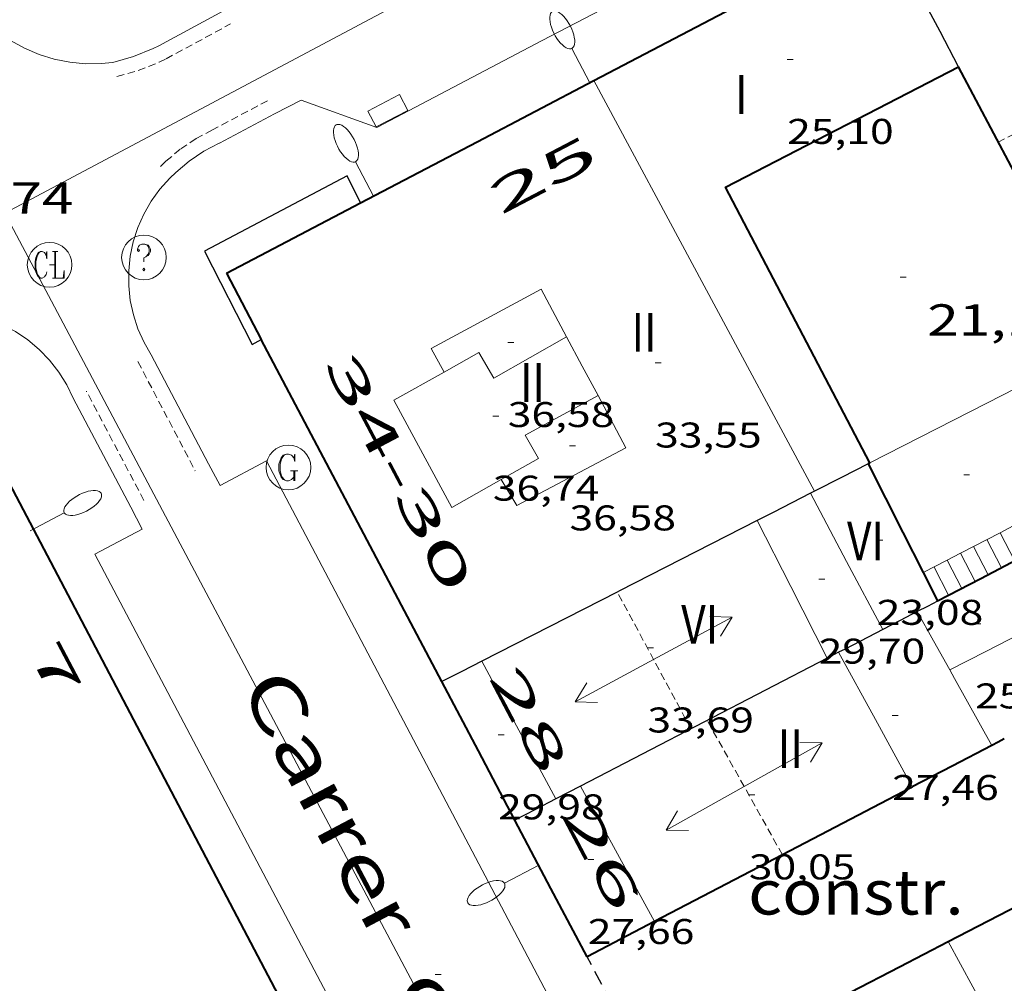
# Model space of a CAD drawing. Units: inches. Extents: x 453997 to 455002, y 4598998 to 4599503.
# Drawn here: x 454124 to 454157, y 4599084 to 4599117 of the extents above; entities that cross this region are included whole.
import ezdxf
from ezdxf.enums import TextEntityAlignment as Align

# ---------------------------------------------------------------- set-up
doc = ezdxf.new("R2010")
doc.units = ezdxf.units.IN
doc.header["$MEASUREMENT"] = 0
for name, pattern in [('DGN Style 1', [6.30287331, 0.01048731, -6.292386]), ('TRAZOS', [0.75, 0.5, -0.25]), ('TRAZOS2', [0.375, 0.25, -0.125])]:
    doc.linetypes.add(name, pattern=pattern)
for name, color, linetype, lineweight in [('CARENER', 7, 'Continuous', 0), ('COS SORTINT-TRIBUNA', 7, 'Continuous', 0), ('COTA ALTIMETRICA', 7, 'Continuous', 0), ('COTA EDIFICI', 7, 'Continuous', 0), ('EDIFICI EN CONSTRUCCIO', 7, 'Continuous', 0), ('EIX VIA URBANA PAVIMENTADA', 7, 'Continuous', 0), ('EMBORNAL', 7, 'Continuous', 0), ('ESCALES', 7, 'Continuous', 0), ('FACANA EXTERIOR', 7, 'Continuous', 0), ('FANAL', 7, 'Continuous', 0), ('LINIA VOLUMETRICA', 7, 'Continuous', 0), ('MITGERES', 7, 'Continuous', 0), ('MUR', 7, 'Continuous', 0), ('REBAIX DE VORERA VIANANTS', 7, 'Continuous', 0), ('REGISTRE CLAVEGUERAM', 7, 'Continuous', 0), ('REGISTRE DE GAS', 7, 'Continuous', 0), ('REGISTRE SENSE IDENTIFICAR', 7, 'Continuous', 0), ('TEXT DE CARRER', 7, 'Continuous', 0), ('TEXT DE NUMERO DE PLANTES', 7, 'Continuous', 0), ('TEXT DE NUMERO DE POLICIA', 7, 'Continuous', 0), ('VORERA', 7, 'Continuous', 0)]:
    doc.layers.add(name, color=color, linetype=linetype, lineweight=lineweight)
doc.styles.add('Style-Arial', font='ARIAL.TTF')

# ---------------------------------------------------------------- blocks, each defined once
blk = doc.blocks.new('COTA')
at = {"color": 0, "linetype": 'ByBlock', "lineweight": -2}
blk.add_line((0, 0), (0.2, 0), dxfattribs=at)
blk = doc.blocks.new('FANALP')
at = {"color": 0, "linetype": 'ByBlock', "lineweight": -2, "flags": 128}
for points in [[(1.3, 0), (0, 0)], [(2.7, 0), (2.692, 0.046), (2.668, 0.09), (2.63, 0.132), (2.576, 0.17), (2.51, 0.206), (2.432, 0.236), (2.344, 0.262), (2.248, 0.28), (2.146, 0.294), (2.04, 0.3), (1.936, 0.298), (1.83, 0.292), (1.73, 0.278), (1.636, 0.256), (1.55, 0.23), (1.474, 0.198), (1.41, 0.162), (1.36, 0.122), (1.326, 0.08), (1.304, 0.036), (1.3, -0.01), (1.312, -0.056), (1.34, -0.1), (1.382, -0.14), (1.438, -0.18), (1.508, -0.214), (1.588, -0.242), (1.678, -0.266), (1.776, -0.284), (1.878, -0.296), (1.982, -0.3), (2.088, -0.298), (2.192, -0.288), (2.292, -0.272), (2.384, -0.252), (2.468, -0.224), (2.54, -0.19), (2.602, -0.154), (2.648, -0.112), (2.68, -0.07), (2.698, -0.024), (2.7, 0)]]:
    blk.add_lwpolyline(points, dxfattribs=at)
blk = doc.blocks.new('RDESCC')
at = {"color": 0, "linetype": 'ByBlock', "lineweight": -2, "flags": 128}
for points in [[(-0.24, 0.374), (-0.194, 0.316), (-0.24, 0.26), (-0.288, 0.316), (-0.288, 0.374), (-0.24, 0.486), (-0.194, 0.544), (-0.1, 0.6), (0.042, 0.6), (0.184, 0.544), (0.232, 0.486), (0.286, 0.374), (0.286, 0.26), (0.232, 0.146), (0.184, 0.09), (-0.004, -0.024), (-0.004, -0.194)], [(0.042, 0.6), (0.138, 0.544), (0.184, 0.486), (0.232, 0.374), (0.232, 0.26), (0.184, 0.146), (0.09, 0.034)], [(-0.004, -0.486), (-0.052, -0.544), (-0.004, -0.6), (0.042, -0.544), (-0.004, -0.486)]]:
    blk.add_lwpolyline(points, dxfattribs=at)
at = {"color": 0, "linetype": 'ByBlock', "lineweight": -2}
blk.add_circle((-0.001613611161708832, -0.001560736298561096), 1, dxfattribs=at)
blk = doc.blocks.new('SENTIT')
at = {"color": 0, "linetype": 'ByBlock', "lineweight": -2}
blk.add_line((0, 0), (3, 0), dxfattribs=at)
at = {"color": 0, "linetype": 'ByBlock', "lineweight": -2, "flags": 128}
blk.add_lwpolyline([(2.35, 0.376), (3, 0), (2.35, -0.374)], dxfattribs=at)
blk = doc.blocks.new('REGASC')
at = {"color": 0, "linetype": 'ByBlock', "lineweight": -2, "flags": 128}
for points in [[(0.238, 0.43), (0.284, 0.26), (0.284, 0.6), (0.238, 0.43), (0.142, 0.544), (0.002, 0.6), (-0.094, 0.6), (-0.236, 0.544), (-0.33, 0.43), (-0.376, 0.316), (-0.424, 0.146), (-0.424, -0.146), (-0.376, -0.316), (-0.33, -0.43), (-0.236, -0.544), (-0.094, -0.6), (0.002, -0.6), (0.142, -0.544), (0.238, -0.43)], [(-0.094, 0.6), (-0.188, 0.544), (-0.282, 0.43), (-0.33, 0.316), (-0.376, 0.146), (-0.376, -0.146), (-0.33, -0.316), (-0.282, -0.43), (-0.188, -0.544), (-0.094, -0.6)], [(0.096, -0.146), (0.426, -0.146)], [(0.238, -0.146), (0.238, -0.6)], [(0.284, -0.146), (0.284, -0.6)]]:
    blk.add_lwpolyline(points, dxfattribs=at)
at = {"color": 0, "linetype": 'ByBlock', "lineweight": -2}
blk.add_circle((0.0001974124312400818, -0.0006007362604141236), 1, dxfattribs=at)
blk = doc.blocks.new('EMBORN')
at = {"color": 0, "linetype": 'ByBlock', "lineweight": -2, "flags": 128}
blk.add_lwpolyline([(0, 0), (1.2, 0), (1.2, 0.6), (0, 0.6)], close=True, dxfattribs=at)
blk = doc.blocks.new('RCLAVC')
at = {"color": 0, "linetype": 'ByBlock', "lineweight": -2, "flags": 128}
for points in [[(-0.158, 0.43), (-0.122, 0.26), (-0.122, 0.6), (-0.158, 0.43), (-0.228, 0.544), (-0.332, 0.6), (-0.402, 0.6), (-0.508, 0.544), (-0.578, 0.43), (-0.612, 0.316), (-0.648, 0.146), (-0.648, -0.146), (-0.612, -0.316), (-0.578, -0.43), (-0.508, -0.544), (-0.402, -0.6), (-0.332, -0.6), (-0.228, -0.544), (-0.158, -0.43), (-0.122, -0.316)], [(-0.402, 0.6), (-0.472, 0.544), (-0.542, 0.43), (-0.578, 0.316), (-0.612, 0.146), (-0.612, -0.146), (-0.578, -0.316), (-0.542, -0.43), (-0.472, -0.544), (-0.402, -0.6)], [(0.122, 0.6), (0.368, 0.6)], [(0.226, 0.6), (0.226, -0.6)], [(0.262, 0.6), (0.262, -0.6)], [(0.122, -0.6), (0.648, -0.6), (0.648, -0.26), (0.612, -0.6)]]:
    blk.add_lwpolyline(points, dxfattribs=at)
at = {"color": 0, "linetype": 'ByBlock', "lineweight": -2}
blk.add_circle((-0.001401012718677521, -0.0007607361078262329), 1, dxfattribs=at)

msp = doc.modelspace()

# ---------------------------------------------------------------- linework, layer by layer
at = {"layer": 'CARENER', "color": 1, "linetype": 'TRAZOS2', "lineweight": 20}
for points, elevation in [([(454161.347637835, 4599114.759897047), (454156.8157570824, 4599112.401002819)], 37.78904525884518), ([(454144.0197572183, 4599097.290826345), (454144.0196225946, 4599097.29107649)], 33.69405142261244), ([(454146.4925915638, 4599092.6960506), (454144.0197572183, 4599097.290826345)], 33.67905221592446), ([(454149.5634895921, 4599088.467154182), (454147.0395945587, 4599092.979046887)], 30.06104574890207), ([(454149.5635642371, 4599088.467020741), (454149.5634895921, 4599088.467154182)], 30.06104660656274)]:
    msp.add_lwpolyline(points, dxfattribs=dict(at, elevation=elevation))
at = {"layer": 'COS SORTINT-TRIBUNA', "color": 1, "linetype": 'Continuous', "lineweight": 30, "extrusion": (-0.0789571853858215, -0.04369397052010876, 0.9959199766126478), "elevation": -236775.5135058248, "flags": 128}
msp.add_lwpolyline([(-3804151.250209575, 2613499.304124007), (-3804151.250209575, 2613499.658731381)], dxfattribs=at)
at = {"layer": 'COS SORTINT-TRIBUNA', "color": 1, "linetype": 'Continuous', "lineweight": 30}
msp.add_polyline3d([(454135.3907083545, 4599110.35716221, 34.77805391981121), (454134.9467145253, 4599111.26116698, 34.85805404384321), (454130.1536879738, 4599108.741199441, 34.77805391981121), (454131.7536666371, 4599105.602182435, 34.77805391981121)], dxfattribs=at)
at = {"layer": 'EDIFICI EN CONSTRUCCIO', "color": 1, "linetype": 'TRAZOS', "lineweight": 30, "extrusion": (0.2319873098598042, -1.771805974852986e-06, 0.9727188124329003), "elevation": 105378.5865880955}
msp.add_lwpolyline([(4599083.98544703, -441714.2627832897), (4599086.249450479, -441713.0342659107), (4599088.512453927, -441711.8057485317)], dxfattribs=at)
at = {"layer": 'EIX VIA URBANA PAVIMENTADA', "color": 1, "linetype": 'Continuous', "lineweight": 20}
for points in [[(454183.5669293337, 4599141.975042311, 21.9660382157811), (454123.4506872254, 4599110.012252271, 20.97803252429121)], [(454123.4506872254, 4599110.012252271, 20.97803252429121), (454159.6342257097, 4599041.792871959, 16.81802607462721), (454165.3001508373, 4599030.392840764, 16.13384554247861)]]:
    msp.add_polyline3d(points, dxfattribs=at)
at = {"layer": 'ESCALES', "color": 1, "linetype": 'Continuous', "lineweight": 0}
for points, elevation in [([(454155.5456677013, 4599098.590957391), (454156.8756743174, 4599099.281949802)], 21.66040006839194), ([(454156.8756576322, 4599099.281982022), (454156.8756743174, 4599099.281949802)], 20.54003184521601), ([(454156.8756743174, 4599099.281949802), (454157.3198070954, 4599099.512694804)], 21.09413830302735), ([(454155.102730708, 4599098.360833648), (454155.5456677013, 4599098.590957391)], 21.84898430602733), ([(454155.5456503273, 4599098.590991043), (454155.5456677013, 4599098.590957391)], 20.54003184521601), ([(454154.2946434578, 4599097.940999527), (454155.102730708, 4599098.360833648)], 22.19303440873045), ([(454155.1026478953, 4599098.360994047), (454155.102730708, 4599098.360833648)], 20.54003184521601)]:
    msp.add_lwpolyline(points, dxfattribs=dict(at, elevation=elevation))
at = {"layer": 'ESCALES', "color": 1, "linetype": 'Continuous', "lineweight": 0, "elevation": 20.54003184521601, "flags": 128}
for points in [[(454156.8756743174, 4599099.281949802), (454157.3686511733, 4599098.329976805)], [(454156.4316551912, 4599099.050985034), (454156.9246487397, 4599098.099979817)], [(454155.5456677013, 4599098.590957391), (454156.0366438727, 4599097.639985843)], [(454155.9886527593, 4599098.820988039), (454156.4806463062, 4599097.86998283)], [(454155.102730708, 4599098.360833648), (454155.5936414408, 4599097.409988848)], [(454154.6586454542, 4599098.129997058), (454155.1496390073, 4599097.179991859)]]:
    msp.add_lwpolyline(points, dxfattribs=at)
at = {"layer": 'FACANA EXTERIOR', "color": 1, "linetype": 'Continuous', "lineweight": 40}
for points, elevation in [([(454143.2347725088, 4599114.4650777), (454148.1317995562, 4599117.02904452), (454153.0287433105, 4599119.594136796), (454156.5736407958, 4599121.450367125)], 34.0150979461614), ([(454153.9285882888, 4599090.744991149), (454153.8825880359, 4599090.720991461), (454149.5634895921, 4599088.467154182)], 26.20004062043881)]:
    msp.add_lwpolyline(points, dxfattribs=dict(at, elevation=elevation))
at = {"layer": 'FACANA EXTERIOR', "color": 1, "linetype": 'Continuous', "lineweight": 40, "extrusion": (-0.01739331618110733, -0.02929240287205758, 0.9994195453793193), "elevation": -142591.622859677, "flags": 128}
msp.add_lwpolyline([(-1957615.023962273, 4183945.660131515), (-1957623.916119733, 4183951.14929514), (-1957619.251765339, 4183958.634518269)], dxfattribs=at)
at = {"layer": 'FACANA EXTERIOR', "color": 1, "linetype": 'Continuous', "lineweight": 40, "extrusion": (0.2336218441054033, -1.772612296438283e-06, 0.9723275342978046), "elevation": 106125.4265949022, "flags": 128}
msp.add_lwpolyline([(4599111.642791493, -441549.6834560331), (4599115.010796716, -441547.8599935822), (4599118.377801936, -441546.0365311312)], dxfattribs=at)
at = {"layer": 'FACANA EXTERIOR', "color": 1, "linetype": 'Continuous', "lineweight": 40, "extrusion": (-0.4639327583038184, 0.8858704170320867, -8.848987205878849e-08), "elevation": 3863527.525618093, "flags": 128}
msp.add_lwpolyline([(-2535983.061697775, 35.11993697624896), (-2535987.489006299, 34.73793638399614), (-2535991.916314825, 34.35693579329374)], dxfattribs=at)
at = {"layer": 'FACANA EXTERIOR', "color": 1, "linetype": 'Continuous', "lineweight": 40, "flags": 128}
for points, elevation in [([(454130.8876834818, 4599107.999192722), (454135.3907083545, 4599110.35716221)], 34.77805391981121), ([(454149.5634895921, 4599088.467154182), (454145.2745406069, 4599086.229049809)], 27.17390625618611)]:
    msp.add_lwpolyline(points, dxfattribs=dict(at, elevation=elevation))
at = {"layer": 'FACANA EXTERIOR', "color": 1, "linetype": 'Continuous', "lineweight": 40, "extrusion": (-0.005934058663570463, 0.0112420913756462, 0.9999191979001498), "elevation": 49043.52828871689, "flags": 128}
msp.add_lwpolyline([(454123.0973231407, 4598847.268327883), (454124.2724772844, 4598845.042174838)], dxfattribs=at)
at = {"layer": 'FACANA EXTERIOR', "color": 1, "linetype": 'Continuous', "lineweight": 40, "extrusion": (0.884363581946698, 0.4667987306392331, -8.433924279128144e-08), "elevation": 2548474.594611504, "flags": 128}
msp.add_lwpolyline([(3855280.390197809, 33.57798814357771), (3855286.887561575, 34.30098926451693), (3855293.38492534, 35.02499038700654)], dxfattribs=at)
at = {"layer": 'FACANA EXTERIOR', "color": 1, "linetype": 'Continuous', "lineweight": 40, "extrusion": (0.0294553471259166, 0.7067998706376257, 0.7068000604076994), "elevation": 3264040.249724788, "flags": 128}
msp.add_lwpolyline([(-262260.7939504017, -3261173.218953123), (-262260.7705123684, -3261173.199162682), (-262260.7470327044, -3261173.180785845)], dxfattribs=at)
at = {"layer": 'FACANA EXTERIOR', "color": 1, "linetype": 'Continuous', "lineweight": 40, "extrusion": (0.8413657058143952, 0.4249028088473121, 0.3340080120492762), "elevation": 2336287.416996564, "flags": 128}
msp.add_lwpolyline([(3900564.196688765, -827858.695006625), (3900561.614011148, -827858.6907629028), (3900560.099734223, -827858.6886410415)], dxfattribs=at)
at = {"layer": 'FACANA EXTERIOR', "color": 1, "linetype": 'Continuous', "lineweight": 40, "extrusion": (0.4388893229780424, -0.19201562634601, 0.8777848035907351), "elevation": -683752.5044721317, "flags": 128}
msp.add_lwpolyline([(4395528.54206988, 1252907.604624387), (4395527.271534223, 1252908.775681346), (4395526.000998566, 1252909.946738306)], dxfattribs=at)
at = {"layer": 'FACANA EXTERIOR', "color": 1, "linetype": 'Continuous', "lineweight": 40, "extrusion": (-0.001392744178818128, 0.00139276563303921, 0.9999980602318905), "elevation": 5796.701795805315, "flags": 128}
msp.add_lwpolyline([(454153.8872600986, 4599094.328207286), (454154.1272580038, 4599093.850204258), (454154.3682559172, 4599093.37320123)], dxfattribs=at)
at = {"layer": 'FACANA EXTERIOR', "color": 1, "linetype": 'Continuous', "lineweight": 40, "extrusion": (-0.6418718635014862, -0.4195297676943635, 0.6418685884691999), "elevation": -2220934.027551909, "flags": 128}
msp.add_lwpolyline([(-3601262.342185955, 1859094.056284126), (-3601264.958822077, 1859094.437080778), (-3601267.574911084, 1859094.819181527)], dxfattribs=at)
at = {"layer": 'FACANA EXTERIOR', "color": 1, "linetype": 'Continuous', "lineweight": 40, "extrusion": (0.2169304578124057, -1.645965905373811e-06, 0.9761870601839542), "elevation": 98537.82356225475, "flags": 128}
msp.add_lwpolyline([(4599095.802766875, -443302.6059485077), (4599095.694766707, -443302.3938986565), (4599095.587766542, -443302.1818488052)], dxfattribs=at)
at = {"layer": 'FACANA EXTERIOR', "color": 1, "linetype": 'Continuous', "lineweight": 40, "extrusion": (-0.2068163481378417, 0.6918197828883428, 0.691818174195542), "elevation": 3087833.629344745, "flags": 128}
msp.add_lwpolyline([(-1752404.747973485, -2958423.199828858), (-1752403.265817835, -2958422.785741943), (-1752401.783948614, -2958422.373039934)], dxfattribs=at)
at = {"layer": 'FACANA EXTERIOR', "color": 1, "linetype": 'Continuous', "lineweight": 40, "extrusion": (0.2321272411178806, -1.761271850009009e-06, 0.9726854290714441), "elevation": 105442.1827623159, "flags": 128}
msp.add_lwpolyline([(4599088.489755393, -441696.8652009745), (4599090.78475895, -441695.620192217), (4599093.078762508, -441694.3751834595)], dxfattribs=at)
at = {"layer": 'FACANA EXTERIOR', "color": 1, "linetype": 'Continuous', "lineweight": 40, "extrusion": (0.1189370036050451, 0.1380012556905573, 0.9832647876341768), "elevation": 688721.8232942874, "flags": 128}
msp.add_lwpolyline([(2658478.442921705, -3716987.947095395), (2658477.876089685, -3716989.379729271), (2658476.838752352, -3716992.003480201)], dxfattribs=at)
at = {"layer": 'FACANA EXTERIOR', "color": 1, "linetype": 'Continuous', "lineweight": 40, "extrusion": (-0.151144534539335, 0.6193117233581567, 0.7704598101069503), "elevation": 2779648.116090447, "flags": 128}
msp.add_lwpolyline([(-1531610.574706021, -3359399.867770738), (-1531609.330733306, -3359399.470900265), (-1531608.087494978, -3359399.072461133)], dxfattribs=at)
at = {"layer": 'FACANA EXTERIOR', "color": 1, "linetype": 'Continuous', "lineweight": 40, "extrusion": (0.4489850905715214, -0.6318293940969041, 0.6318259295087704), "elevation": -2701911.59470098, "flags": 128}
msp.add_lwpolyline([(3034234.662180708, 2202480.415704842), (3034236.487441684, 2202480.005440022), (3034238.313281918, 2202479.596465342)], dxfattribs=at)
at = {"layer": 'FACANA EXTERIOR', "color": 1, "linetype": 'Continuous', "lineweight": 40}
msp.add_polyline3d([(454089.0693684025, 4599084.279467768, 37.41105800201441), (454088.2934488425, 4599085.778481454, 37.41105800201441), (454122.190636484, 4599103.582251864, 37.41105800201441), (454138.6547088535, 4599072.292264806, 27.25986613425823)], dxfattribs=at)
at = {"layer": 'LINIA VOLUMETRICA', "color": 1, "linetype": 'Continuous', "lineweight": 20, "extrusion": (-0.6627025782964922, -0.3487894681246986, 0.6626999318277252), "elevation": -1905061.491551727, "flags": 128}
msp.add_lwpolyline([(-3858313.048419317, 1685865.047808449), (-3858320.874602025, 1685864.948994731), (-3858328.701250489, 1685864.848845693)], dxfattribs=at)
at = {"layer": 'LINIA VOLUMETRICA', "color": 1, "linetype": 'Continuous', "lineweight": 20, "extrusion": (-0.008585827564545664, 0.008585957929762288, 0.999926279728391), "elevation": 35625.35214316486, "flags": 128}
msp.add_lwpolyline([(454126.9475193165, 4598967.526334034), (454126.4204337945, 4598968.513375946), (454125.8923482999, 4598969.499417827)], dxfattribs=at)
at = {"layer": 'LINIA VOLUMETRICA', "color": 1, "linetype": 'Continuous', "lineweight": 20, "extrusion": (0.8163094519489881, 0.4234135798533626, 0.3928865218539608), "elevation": 2318061.067161135, "flags": 128}
msp.add_lwpolyline([(3873468.402738872, -990340.6709368433), (3873470.992820222, -990340.5980779335), (3873473.581553436, -990340.5263064697)], dxfattribs=at)
at = {"layer": 'LINIA VOLUMETRICA', "color": 1, "linetype": 'Continuous', "lineweight": 20, "extrusion": (0.8869247482329093, 0.4481219515368106, 0.1120321718205562), "elevation": 2463756.883419987, "flags": 128}
msp.add_lwpolyline([(3900088.867484845, -277736.3634719425), (3900091.567817926, -277736.301079057), (3900094.056167669, -277736.2427115189)], dxfattribs=at)
at = {"layer": 'LINIA VOLUMETRICA', "color": 1, "linetype": 'Continuous', "lineweight": 20, "extrusion": (-0.003287250475887984, 0.003287300419502457, 0.9999891937617431), "elevation": 13652.57378177038, "flags": 128}
msp.add_lwpolyline([(454152.8181777122, 4599074.650534832), (454152.2731707813, 4599075.626545753), (454151.7271638464, 4599076.601556676)], dxfattribs=at)
at = {"layer": 'LINIA VOLUMETRICA', "color": 1, "linetype": 'Continuous', "lineweight": 20, "extrusion": (-0.4157176949032594, 0.8466237677419673, 0.3322754791415041), "elevation": 3704910.996985296, "flags": 128}
msp.add_lwpolyline([(-2434764.027499168, -1305183.104544374), (-2434762.285757192, -1305183.019725016), (-2434760.928136613, -1305182.953990014)], dxfattribs=at)
at = {"layer": 'LINIA VOLUMETRICA', "color": 1, "linetype": 'Continuous', "lineweight": 20, "extrusion": (-0.7941490656854528, -0.4297220410589719, 0.4297280871656327), "elevation": -2336984.336187148, "flags": 128}
msp.add_lwpolyline([(-3828752.109935334, 1112228.827808762), (-3828754.686296427, 1112228.799014477), (-3828757.263537013, 1112228.771327663)], dxfattribs=at)
at = {"layer": 'LINIA VOLUMETRICA', "color": 1, "linetype": 'Continuous', "lineweight": 20, "elevation": 32.19104990892641, "flags": 128}
msp.add_lwpolyline([(454141.9575667016, 4599090.346081358), (454140.7135823001, 4599092.65609438), (454139.4695978987, 4599094.966107399)], dxfattribs=at)
at = {"layer": 'LINIA VOLUMETRICA', "color": 1, "linetype": 'Continuous', "lineweight": 20, "extrusion": (0.6088604147510233, 0.3441323992879357, 0.7147460297962772), "elevation": 1859233.820131489, "flags": 128}
msp.add_lwpolyline([(3780347.829549772, -1900033.3266245), (3780350.401991247, -1900033.342352649), (3780350.739126693, -1900033.343782481)], dxfattribs=at)
at = {"layer": 'LINIA VOLUMETRICA', "color": 1, "linetype": 'Continuous', "lineweight": 20, "extrusion": (-0.509036045335388, -0.2932275922561033, 0.8092588483847409), "elevation": -1579732.232169443, "flags": 128}
msp.add_lwpolyline([(-3758489.027617876, 2176246.396287978), (-3758491.752480342, 2176246.467783264), (-3758494.208953574, 2176246.530767207)], dxfattribs=at)
at = {"layer": 'LINIA VOLUMETRICA', "color": 1, "linetype": 'Continuous', "lineweight": 20, "extrusion": (-0.02002803246138297, 1.523834700605803e-07, 0.9997994188414507), "elevation": -9066.761540491252, "flags": 128}
msp.add_lwpolyline([(-4599084.442277344, 454032.1162500891), (-4599086.724280855, 454030.8679977306), (-4599089.005284366, 454029.6197453718)], dxfattribs=at)
at = {"layer": 'LINIA VOLUMETRICA', "color": 1, "linetype": 'Continuous', "lineweight": 20}
for points in [[(454142.3166849636, 4599105.859102687, 36.81305707487521), (454141.4606957841, 4599107.460111663, 36.79105704076642), (454137.7686749079, 4599105.463136581, 36.78305702836321), (454138.202669617, 4599104.677132069, 36.78305702836321)], [(454138.202669617, 4599104.677132069, 37.26705777875681), (454139.3716763916, 4599105.331124214, 37.2870578097648), (454139.8716706567, 4599104.473119089, 37.2870578097648), (454142.3166849636, 4599105.859102687, 37.2870578097648)], [(454140.1166451858, 4599101.066111947, 37.26405777410561), (454138.4566355102, 4599100.130123092, 37.19105766092641), (454136.5096598067, 4599103.730143446, 37.23905773534561), (454138.202669617, 4599104.677132069, 37.26705777875681)], [(454140.1166451858, 4599101.066111947, 36.92705725162081), (454140.6456394047, 4599100.196106586, 36.92705725162081), (454144.307659802, 4599102.136081807, 36.86305715239521), (454143.371671629, 4599103.886091623, 36.8390571151856)], [(454143.371671629, 4599103.886091623, 37.26205777100481), (454140.9266577318, 4599102.554108109, 37.31905785937761), (454141.3676524821, 4599101.77210355, 37.31905785937761), (454140.1166451858, 4599101.066111947, 37.26405777410561)]]:
    msp.add_polyline3d(points, dxfattribs=at)
at = {"layer": 'MITGERES', "color": 1, "linetype": 'Continuous', "lineweight": 30, "extrusion": (0.08226080161039662, -0.0822620380920555, 0.9932100067998492), "elevation": -340939.7286174045, "flags": 128}
msp.add_lwpolyline([(3573179.749788081, 2911058.559826049), (3573180.145061475, 2911059.840609605), (3573180.538920654, 2911061.121393159)], dxfattribs=at)
at = {"layer": 'MITGERES', "color": 1, "linetype": 'Continuous', "lineweight": 30, "extrusion": (-0.2101931036782912, 0.8826573894967987, 0.420398372895024), "elevation": 3963982.371371858, "flags": 128}
msp.add_lwpolyline([(-1507220.016003654, -1836605.986363304), (-1507219.029565388, -1836605.415462635), (-1507218.04312712, -1836604.844561965)], dxfattribs=at)
at = {"layer": 'MITGERES', "color": 1, "linetype": 'Continuous', "lineweight": 30, "extrusion": (-0.3680960777142345, 0.9135204013782733, 0.1731639507434351), "elevation": 4034205.965650375, "flags": 128}
msp.add_lwpolyline([(-2140117.370376498, -709266.4687264264), (-2140115.968606241, -709265.7397121032), (-2140115.37572849, -709265.432063997)], dxfattribs=at)
at = {"layer": 'MITGERES', "color": 1, "linetype": 'Continuous', "lineweight": 30, "extrusion": (0.4523693706675108, -0.891830674781867, 8.950182938527022e-15), "elevation": -3896175.218447751, "flags": 128}
msp.add_lwpolyline([(2485517.751203467, 27.37504247707151), (2485517.673834104, 27.41404253753711), (2485517.596464739, 27.45404259955311)], dxfattribs=at)
at = {"layer": 'MITGERES', "color": 1, "linetype": 'Continuous', "lineweight": 30, "elevation": 28.47504414839204}
msp.add_lwpolyline([(454148.7206481074, 4599099.693044538), (454144.0946229987, 4599097.329075973), (454144.0197572183, 4599097.290826345)], dxfattribs=at)
at = {"layer": 'MITGERES', "color": 1, "linetype": 'Continuous', "lineweight": 30, "elevation": 31.16694415787132, "flags": 128}
msp.add_lwpolyline([(454144.0197572183, 4599097.290826345), (454139.4695978982, 4599094.966107401)], dxfattribs=at)
at = {"layer": 'MITGERES', "color": 1, "linetype": 'Continuous', "lineweight": 30, "extrusion": (4.497781220333869e-06, 0.5978239270361074, 0.8016274398016181), "elevation": 2749472.630655858, "flags": 128}
msp.add_lwpolyline([(-454120.1739109252, -3686749.892301294), (-454119.8329103852, -3686749.671500154), (-454119.4909098436, -3686749.450699016)], dxfattribs=at)
at = {"layer": 'MITGERES', "color": 1, "linetype": 'Continuous', "lineweight": 30, "extrusion": (-0.1559052259669135, 0.7660011478530403, 0.6236471775002516), "elevation": 3452124.312434043, "flags": 128}
msp.add_lwpolyline([(-1362284.310259282, -2754081.509415162), (-1362283.685215894, -2754081.224141213), (-1362283.060172506, -2754080.938867261)], dxfattribs=at)
at = {"layer": 'MITGERES', "color": 1, "linetype": 'Continuous', "lineweight": 30, "extrusion": (-0.05973502179184242, 0.6690895567498458, 0.7407772217204192), "elevation": 3050097.638066612, "flags": 128}
msp.add_lwpolyline([(-861325.5230100106, -3363474.686099952), (-861324.1996117898, -3363473.955172982), (-861323.97658793, -3363473.831615062)], dxfattribs=at)
at = {"layer": 'MITGERES', "color": 1, "linetype": 'Continuous', "lineweight": 30, "extrusion": (0.4601748353606238, -0.8878283172442353, 3.036580213790114e-07), "elevation": -3874217.940007661, "flags": 128}
msp.add_lwpolyline([(2519596.428575473, 27.86747873582919), (2519596.213442622, 27.94147885058264), (2519595.998309772, 28.0154789652884)], dxfattribs=at)
at = {"layer": 'MITGERES', "color": 1, "linetype": 'Continuous', "lineweight": 30, "extrusion": (0.6052672070292116, -0.6052763920626653, 0.517002995452309), "elevation": -2508830.418187565, "flags": 128}
msp.add_lwpolyline([(3573154.097825591, 1515340.52022335), (3573153.380818203, 1515340.968830778), (3573152.66522503, 1515341.417438205)], dxfattribs=at)
at = {"layer": 'MITGERES', "color": 1, "linetype": 'Continuous', "lineweight": 30, "extrusion": (-0.09273680090511952, 0.7040599209901581, 0.7040593110052707), "elevation": 3195940.888891097, "flags": 128}
msp.add_lwpolyline([(-1050854.336582846, -3168532.095491493), (-1050849.94668435, -3168529.841006692), (-1050845.556655258, -3168527.585113719)], dxfattribs=at)
at = {"layer": 'MITGERES', "color": 1, "linetype": 'Continuous', "lineweight": 30, "extrusion": (-0.06354737602931575, 0.6731858442631401, 0.7367377756593673), "elevation": 3067205.355851342, "flags": 128}
msp.add_lwpolyline([(-884356.1085967454, -3341862.831577494), (-884355.678306483, -3341862.594953241), (-884355.2471146329, -3341862.359807886)], dxfattribs=at)
at = {"layer": 'MITGERES', "color": 1, "linetype": 'Continuous', "lineweight": 30, "extrusion": (0.5386150781290029, -0.5957762631567886, 0.5957721392202066), "elevation": -2495403.066086403, "flags": 128}
msp.add_lwpolyline([(3421147.234749077, 1851105.633371148), (3421146.484980344, 1851105.963321036), (3421145.735882245, 1851106.29451602)], dxfattribs=at)
at = {"layer": 'MUR', "color": 1, "linetype": 'Continuous', "lineweight": 20, "extrusion": (0.6082822696673095, -0.5612476145700611, 0.5612430806235411), "elevation": -2304967.136138111, "flags": 128}
msp.add_lwpolyline([(3688089.287937767, 1563060.555825959), (3688085.139460404, 1563063.280408486), (3688080.991717996, 1563066.006199253)], dxfattribs=at)
at = {"layer": 'REBAIX DE VORERA VIANANTS', "color": 1, "linetype": 'TRAZOS2', "lineweight": 0, "extrusion": (-0.01176445735562756, -0.006375916525302935, 0.9999104686078599), "elevation": -34645.15805562685}
msp.add_lwpolyline([(454097.6811301103, 4598987.780275538), (454099.849380582, 4598988.955284795)], dxfattribs=at)
at = {"layer": 'REBAIX DE VORERA VIANANTS', "color": 1, "linetype": 'TRAZOS2', "lineweight": 0, "extrusion": (-0.003641509805636671, -0.0177045157980652, 0.999836631418699), "elevation": -83057.83464724415}
msp.add_lwpolyline([(-481745.7191502396, 4595553.183177503), (-481745.0611742859, 4595553.525729089), (-481744.4283734902, 4595553.944604795), (-481744.242123139, 4595554.087072197)], dxfattribs=at)
at = {"layer": 'REBAIX DE VORERA VIANANTS', "color": 1, "linetype": 'TRAZOS2', "lineweight": 0, "extrusion": (-0.01431920315484404, -0.007584250030191479, 0.9998687111678664), "elevation": -41362.79587928844}
msp.add_lwpolyline([(454086.0086551244, 4598932.353553018), (454084.1543480248, 4598931.371537323)], dxfattribs=at)
at = {"layer": 'REBAIX DE VORERA VIANANTS', "color": 1, "linetype": 'TRAZOS2', "lineweight": 0, "extrusion": (0.0083476036809117, -0.06691644527320696, 0.9977236625763591), "elevation": -303944.5815650493}
msp.add_lwpolyline([(1019948.974313114, 4497265.260653109), (1019948.398405856, 4497265.04181813), (1019947.825139987, 4497264.752165898), (1019947.291104636, 4497264.407924876), (1019947.053618085, 4497264.227504578)], dxfattribs=at)
at = {"layer": 'REBAIX DE VORERA VIANANTS', "color": 1, "linetype": 'TRAZOS2', "lineweight": 0, "extrusion": (0.02432383114704566, -0.04630070414503364, 0.9986313614312362), "elevation": -201875.200501827}
msp.add_lwpolyline([(2540946.998270654, 3854975.224436739), (2540946.998270655, 3854971.075377163)], dxfattribs=at)
at = {"layer": 'REBAIX DE VORERA VIANANTS', "color": 1, "linetype": 'TRAZOS2', "lineweight": 0, "extrusion": (0.02382010713651832, -0.04519985466745781, 0.9986939349140184), "elevation": -197041.0323079208}
msp.add_lwpolyline([(2545932.702724182, 3851929.13477306), (2545932.702724182, 3851933.284131733)], dxfattribs=at)
at = {"layer": 'VORERA', "color": 1, "linetype": 'Continuous', "lineweight": 0, "extrusion": (-0.02559497818517132, -0.01330819522512665, 0.9995838079078465), "elevation": -72808.81329243747, "flags": 128}
msp.add_lwpolyline([(-3870986.064445363, 2523544.434515416), (-3870986.064445364, 2523585.893163413)], dxfattribs=at)
at = {"layer": 'VORERA', "color": 1, "linetype": 'Continuous', "lineweight": 0, "extrusion": (0.02301343259664061, -0.02741808696900841, 0.9993591098434437), "elevation": -115626.9452364935, "flags": 128}
msp.add_lwpolyline([(3304612.193802004, 3228664.081838344), (3304612.218992481, 3228663.550041185), (3304612.299632987, 3228663.023790413), (3304612.434840064, 3228662.508851739), (3304612.623132356, 3228662.010867009), (3304612.862446856, 3228661.535292241), (3304613.150161549, 3228661.087337981), (3304613.483124208, 3228660.671912099), (3304613.857686747, 3228660.293566133), (3304614.269745432, 3228659.956445361), (3304614.592804868, 3228659.737798292)], dxfattribs=at)
at = {"layer": 'VORERA', "color": 1, "linetype": 'Continuous', "lineweight": 0, "extrusion": (-0.01176445735562756, -0.006375916525302935, 0.9999104686078599), "elevation": -34645.15806114008, "flags": 128}
msp.add_lwpolyline([(454097.4431495507, 4598988.220286936), (454099.6114000223, 4598989.395296192)], dxfattribs=at)
at = {"layer": 'VORERA', "color": 1, "linetype": 'Continuous', "lineweight": 0, "extrusion": (-0.003641497977659339, -0.0177045163737728, 0.9998366314515836), "elevation": -83057.83192349329, "flags": 128}
msp.add_lwpolyline([(-481742.9744963857, 4595553.938645829), (-481742.3397630141, 4595554.269096486), (-481741.7430483899, 4595554.664084781), (-481741.5703578887, 4595554.796179762)], dxfattribs=at)
at = {"layer": 'VORERA', "color": 1, "linetype": 'Continuous', "lineweight": 0, "extrusion": (-0.01431920315479168, -0.007584250030163743, 0.9998687111678671), "elevation": -41362.79587753058, "flags": 128}
msp.add_lwpolyline([(454086.2426281419, 4598931.911537852), (454084.3883210424, 4598930.929522156)], dxfattribs=at)
at = {"layer": 'VORERA', "color": 1, "linetype": 'Continuous', "lineweight": 0, "extrusion": (0.008347687833729637, -0.06691656091320289, 0.9977236541163993), "elevation": -303945.075190275, "flags": 128}
msp.add_lwpolyline([(1019953.776787058, 4497263.711004564), (1019953.225374812, 4497263.501477915), (1019952.698884824, 4497263.23546067), (1019952.203085457, 4497262.915867387), (1019951.980957092, 4497262.747115177)], dxfattribs=at)
at = {"layer": 'VORERA', "color": 1, "linetype": 'Continuous', "lineweight": 0, "extrusion": (0.02231681814005591, -0.04474090474238916, 0.9987493234395387), "elevation": -195612.9584605983, "flags": 128}
msp.add_lwpolyline([(2459217.213348662, 3907946.153266706), (2459216.75048571, 3907945.96990383), (2459216.309325064, 3907945.739162967), (2459215.894700191, 3907945.463572183), (2459215.511153864, 3907945.146150941), (2459215.162888246, 3907944.790376955), (2459214.853719099, 3907944.400148201), (2459214.587033722, 3907943.979740109), (2459214.365753988, 3907943.533758773), (2459214.192304314, 3907943.067090519), (2459214.068585033, 3907942.584848276), (2459213.995951697, 3907942.092315584), (2459213.975200017, 3907941.594888768), (2459214.00372367, 3907941.123046862)], dxfattribs=at)
at = {"layer": 'VORERA', "color": 1, "linetype": 'Continuous', "lineweight": 0, "extrusion": (0.02676412486434099, -0.04606111837918397, 0.9985800193243929), "elevation": -199665.1210454723, "flags": 128}
msp.add_lwpolyline([(2703250.076358643, 3743068.104394541), (2703250.112780786, 3743068.60559393), (2703250.096613687, 3743069.10785483), (2703250.028034438, 3743069.605674363), (2703249.907794487, 3743070.093598279), (2703249.737211139, 3743070.566280756), (2703249.518153389, 3743071.018542955), (2703249.253021276, 3743071.445429793), (2703248.944719687, 3743071.842264168), (2703248.596626409, 3743072.204698268), (2703248.212555276, 3743072.528761156), (2703247.796714247, 3743072.810902319), (2703247.35365941, 3743073.048030561), (2703246.888244958, 3743073.237547841), (2703246.405570128, 3743073.377377754), (2703245.910923206, 3743073.46598827), (2703245.457798053, 3743073.501197445)], dxfattribs=at)
at = {"layer": 'VORERA', "color": 1, "linetype": 'Continuous', "lineweight": 0, "extrusion": (0.02432383114637937, -0.04630070414376536, 0.9986313614313111), "elevation": -201875.2005087047, "flags": 128}
msp.add_lwpolyline([(2540947.498809084, 3854975.224673947), (2540947.498809084, 3854971.075614369)], dxfattribs=at)
at = {"layer": 'VORERA', "color": 1, "linetype": 'Continuous', "lineweight": 0, "extrusion": (0.02382010713651832, -0.04519985466745781, 0.9986939349140184), "elevation": -197041.0323050356, "flags": 128}
msp.add_lwpolyline([(2545932.203070531, 3851929.134716665), (2545932.203070531, 3851933.284075337)], dxfattribs=at)
at = {"layer": 'VORERA', "color": 1, "linetype": 'Continuous', "lineweight": 0}
for points in [[(454141.4907592018, 4599115.812124384, 20.86803235374721), (454135.9397283946, 4599112.886161965, 20.78603222661441), (454133.4047314373, 4599113.805182625, 20.85903233979361), (454132.5067265776, 4599113.34818873, 20.8480323227392)], [(454130.2866339442, 4599101.593187352, 20.28103144366241), (454130.680629039, 4599100.866183234, 20.2410313816464), (454132.2416377568, 4599101.696172677, 20.26003141110401), (454148.3584306413, 4599071.106002962, 18.44902860332961), (454167.9381794163, 4599033.994796863, 16.2180251443872)], [(454162.1581468807, 4599030.887835902, 16.18502509322401), (454142.5713981706, 4599068.009042069, 18.4570286157328), (454136.2894790795, 4599079.956108257, 19.17002972116801), (454126.4716050696, 4599098.567211605, 20.2500313956), (454128.0596138294, 4599099.397200843, 20.24903139404961), (454127.6766188428, 4599100.136204895, 20.2820314452128)]]:
    msp.add_polyline3d(points, dxfattribs=at)

# ---------------------------------------------------------------- block references
at = {"layer": 'CARENER', "color": 1, "linetype": 'Continuous', "lineweight": 20, "zscale": 1.0000015504}
for p, xscale, yscale, rotation in [((454145.2406072708, 4599095.022063699, 33.68705222832481), 1.000004024840428, 1.000004024840422, 28.28843080748628), ((454145.2406072708, 4599095.022063699, 33.68705222832481), 1.000004024840428, 1.000004024840422, 208.2884308074863), ((454148.2795796595, 4599090.762034036, 30.04604658331841), 1.000001550400008, 1.000001550399986, 29.22219823346838), ((454148.2795796595, 4599090.762034036, 30.04604658331841), 1.000001550400008, 1.000001550399986, 209.2221982334684)]:
    msp.add_blockref('SENTIT', p, dxfattribs=dict(at, xscale=xscale, yscale=yscale, rotation=rotation))
at = {"layer": 'COTA ALTIMETRICA', "color": 7, "linetype": 'Continuous', "lineweight": 0, "xscale": 1.000001550400009, "yscale": 1.000001550399986, "zscale": 1.0000015504, "rotation": 359.9995652666707}
for p in [(454124.9526764048, 4599108.279238188, 20.74003215529601), (454153.5237175138, 4599107.859020754, 21.1190327428976), (454155.6536705183, 4599101.229994315, 19.7990306963696), (454137.9065156546, 4599084.446102949, 19.6240304250496)]:
    msp.add_blockref('COTA', p, dxfattribs=at)
at = {"layer": 'COTA EDIFICI', "color": 7, "linetype": 'Continuous', "lineweight": 0, "xscale": 1.000001550400009, "yscale": 1.000001550399986, "zscale": 1.0000015504, "rotation": 359.9995652666707}
for p in [(454149.7247671571, 4599115.178060926, 25.09503890728801), (454140.3406804661, 4599105.670117387, 36.5830567182832), (454145.2896829186, 4599104.982078768, 33.5510520174704), (454139.8386609238, 4599103.197117361, 36.735056953944), (454142.4136573436, 4599102.199096275, 36.5830567182832), (454152.7336492834, 4599099.028013056, 23.0790357816816), (454150.7856363766, 4599097.725025816, 29.70304605153121), (454156.0356331045, 4599096.22098365, 25.60703970109281), (454145.0306099119, 4599095.413065897, 33.68805222987521), (454153.2536054596, 4599093.14599999, 27.46304257863521), (454140.0155799964, 4599092.495099426, 29.9830464856432), (454148.4375777723, 4599090.4810324, 30.04904658796961), (454143.0295529153, 4599088.31007007, 27.65504287631201)]:
    msp.add_blockref('COTA', p, dxfattribs=at)
at = {"layer": 'EMBORNAL', "color": 7, "linetype": 'Continuous', "lineweight": 0, "xscale": 1.000004320589781, "yscale": 1.000004320589795, "zscale": 1.0000015504, "rotation": 27.53209573485932}
msp.add_blockref('EMBORN', (454135.9187285442, 4599112.910162162, 20.78903223126561), dxfattribs=at)
at = {"layer": 'FANAL', "color": 7, "linetype": 'Continuous', "lineweight": 0, "yscale": 1.000001550399986, "zscale": 1.0000015504}
for p, xscale, rotation in [((454143.0987509357, 4599114.394109986, 34.0280527570112), 1.000001550399993, 117.6411738897259), ((454135.8337108017, 4599110.589159208, 34.735053853144), 1.000001550400004, 117.6417703782393), ((454124.2956076067, 4599099.346229323, 31.535048891864), 1.000001550399984, 27.82293411318478)]:
    msp.add_blockref('FANALP', p, dxfattribs=dict(at, xscale=xscale, rotation=rotation))
at = {"layer": 'FANAL', "color": 7, "linetype": 'Continuous', "lineweight": 0, "zscale": 1.0000015504, "rotation": 207.8290231550462}
msp.add_blockref('FANALP', (454141.3825488899, 4599088.116082265, 32.58705052288482), dxfattribs=at)
at = {"layer": 'REGISTRE CLAVEGUERAM', "color": 7, "linetype": 'Continuous', "lineweight": 0, "xscale": 0.7500011627999923, "yscale": 0.7500011628000038, "zscale": 0.7500011628000001, "rotation": 359.9995652666702}
msp.add_blockref('RCLAVC', (454124.9526764048, 4599108.279238188, 20.74003215529601), dxfattribs=at)
at = {"layer": 'REGISTRE DE GAS', "color": 7, "linetype": 'Continuous', "lineweight": 0, "xscale": 0.7500011627999923, "yscale": 0.7500011628000038, "zscale": 0.7500011628000001, "rotation": 359.9995652666702}
msp.add_blockref('REGASC', (454132.9746372087, 4599101.47416677, 20.5000317832), dxfattribs=at)
at = {"layer": 'REGISTRE SENSE IDENTIFICAR', "color": 7, "linetype": 'Continuous', "lineweight": 0, "xscale": 0.7500011627999923, "yscale": 0.7500011628000038, "zscale": 0.7500011628000001, "rotation": 359.9995652666702}
msp.add_blockref('RDESCC', (454128.1216831921, 4599108.526214525, 20.9620324994848), dxfattribs=at)

# ---------------------------------------------------------------- texts
at = {"layer": 'COTA ALTIMETRICA', "color": 7, "linetype": 'Continuous', "lineweight": 0, "style": 'Style-Arial', "width": 1.333331428571429}
for s, p in [('20,74', (454120.985691272, 4599111.049272581, 20.74003215529601)), ('21,12', (454154.4307120381, 4599106.952012466, 21.1190327428976))]:
    msp.add_text(s, height=1.05000162792, rotation=359.99956526667, dxfattribs=at).set_placement(p, align=Align.TOP_LEFT)
at = {"layer": 'COTA EDIFICI', "color": 7, "linetype": 'Continuous', "lineweight": 0, "style": 'Style-Arial', "width": 1.25}
for s, p in [('25,10', (454149.724751982, 4599113.178057824, 25.09503890728801)), ('36,58', (454140.340665291, 4599103.670114285, 36.5830567182832)), ('33,55', (454145.2896677435, 4599102.982075668, 33.5510520174704)), ('36,74', (454139.8386457487, 4599101.19711426, 36.735056953944)), ('36,58', (454142.4136421686, 4599100.199093175, 36.5830567182832)), ('23,08', (454152.7336341083, 4599097.028009956, 23.0790357816816)), ('29,70', (454150.7856212016, 4599095.725022716, 29.70304605153121)), ('25,61', (454156.0356179294, 4599094.220980549, 25.60703970109281)), ('33,69', (454145.0305947368, 4599093.413062797, 33.68805222987521)), ('27,46', (454153.2535902846, 4599091.14599689, 27.46304257863521)), ('29,98', (454140.0155648213, 4599090.495096325, 29.9830464856432)), ('30,05', (454148.4375625973, 4599088.481029299, 30.04904658796961)), ('27,66', (454143.0295377402, 4599086.310066968, 27.65504287631201))]:
    msp.add_text(s, height=0.8400013023360002, rotation=359.99956526667, dxfattribs=at).set_placement(p, align=Align.TOP_LEFT)
at = {"layer": 'EDIFICI EN CONSTRUCCIO', "color": 7, "linetype": 'Continuous', "lineweight": 20, "style": 'Style-Arial', "width": 1.093332}
msp.add_text('constr.', height=1.5000023256, rotation=359.99956526667, dxfattribs=at).set_placement((454152.0359783383, 4599087.211000028, 23.160035907264), align=Align.MIDDLE_CENTER)
at = {"layer": 'TEXT DE CARRER', "color": 7, "linetype": 'Continuous', "lineweight": 0, "style": 'Style-Arial', "width": 1.401146161110297}
msp.add_text('Carrer  de  Manuel José Quintana', height=1.759964728645085, rotation=297.8649458222256, dxfattribs=at).set_placement((454144.1859706743, 4599071.637543268), align=Align.MIDDLE_CENTER)
at = {"layer": 'TEXT DE NUMERO DE PLANTES', "color": 7, "linetype": 'Continuous', "lineweight": 0, "style": 'Style-Arial', "width": 0.8076910650906692}
for s, p in [('I', (454148.1842173632, 4599113.998071784)), ('II', (454144.9196132633, 4599106.013084176)), ('II', (454141.1695946493, 4599104.326110014)), ('VI', (454152.3565588254, 4599099.008016887)), ('VI', (454146.7865289219, 4599096.205054804)), ('II', (454149.831514805, 4599092.033025231))]:
    msp.add_text(s, height=1.300004015523101, rotation=359.99956526667, dxfattribs=at).set_placement(p, align=Align.MIDDLE_CENTER)
at = {"layer": 'TEXT DE NUMERO DE POLICIA', "color": 7, "linetype": 'DGN Style 1', "lineweight": 20, "style": 'Style-Arial'}
for s, rotation, width, p in [('25', 27.64117341602788, 2.249995982150032, (454141.5252947909, 4599111.311651434)), ('34-30', 297.8266945104668, 2.249995982150032, (454136.6801119978, 4599101.310965412)), ('7', 297.8224745384609, 2.249995982150031, (454125.146881794, 4599094.696422201)), ('28', 297.8129479638811, 2.249995982150032, (454141.0589269574, 4599093.013893875)), ('26', 297.8290877301042, 2.249995982150032, (454143.4971830286, 4599088.395198213))]:
    msp.add_text(s, height=1.120003736451101, rotation=rotation, dxfattribs=dict(at, width=width)).set_placement(p, align=Align.MIDDLE_CENTER)

doc.saveas('drawing.dxf')
